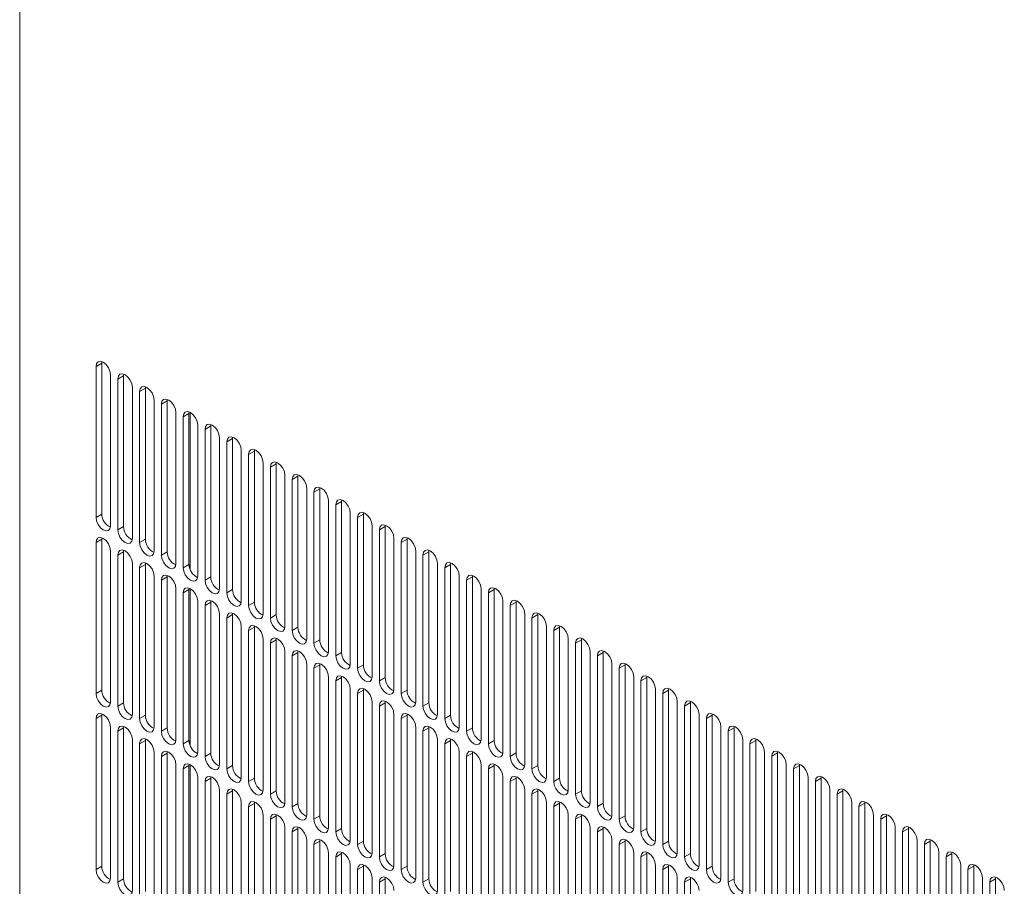
# Model space of a CAD drawing. Units: inches. Extents: x 0.3 to 51.1, y 0.2 to 72.2.
# Drawn here: x 0.8 to 3.6, y 62.4 to 64.9 of the extents above; entities that cross this region are included whole.
import ezdxf

# ---------------------------------------------------------------- set-up
doc = ezdxf.new("R2010")
doc.units = ezdxf.units.IN
doc.header["$MEASUREMENT"] = 0
doc.linetypes.add('PHANTOM', pattern=[0.5, 0.25, -0.05, 0.05, -0.05, 0.05, -0.05])

msp = doc.modelspace()

# ---------------------------------------------------------------- linework, layer by layer
at = {"color": 7, "linetype": 'Continuous', "lineweight": 15}
for p, q in [((0.813, 50.0476), (0.813, 70.0432)), ((1.0323, 63.8649), (1.0323, 63.431)), ((1.0493, 63.8788), (1.049, 63.8746)), ((1.049, 63.8746), (1.049, 63.4406)), ((1.074, 63.4068), (1.074, 63.8408)), ((1.0949, 63.8288), (1.0949, 63.3948)), ((1.112, 63.8426), (1.1116, 63.8384)), ((1.1116, 63.8384), (1.1116, 63.4044)), ((1.1367, 63.3707), (1.1367, 63.8047)), ((1.1746, 63.8065), (1.1742, 63.8023)), ((1.1742, 63.8023), (1.1742, 63.3683)), ((1.1575, 63.7926), (1.1575, 63.3586)), ((1.1993, 63.3345), (1.1993, 63.7685)), ((1.2372, 63.7703), (1.2369, 63.7661)), ((1.2202, 63.7565), (1.2202, 63.3225)), ((1.2369, 63.7661), (1.2369, 63.3321)), ((1.2619, 63.2984), (1.2619, 63.7324)), ((1.2828, 63.7203), (1.2828, 63.2863)), ((1.2999, 63.7342), (1.2995, 63.7299)), ((1.2995, 63.7299), (1.2995, 63.296)), ((1.303, 63.7327), (1.303, 63.2806)), ((1.3246, 63.2622), (1.3246, 63.6962)), ((1.3455, 63.6841), (1.3455, 63.2502)), ((1.3625, 63.698), (1.3622, 63.6938)), ((1.3622, 63.6938), (1.3622, 63.2598)), ((1.3872, 63.226), (1.3872, 63.66)), ((1.4251, 63.6618), (1.4248, 63.6576)), ((1.4248, 63.6576), (1.4248, 63.2236)), ((1.4081, 63.648), (1.4081, 63.214)), ((1.4498, 63.1899), (1.4498, 63.6239)), ((1.4707, 63.6118), (1.4707, 63.1778)), ((1.4878, 63.6257), (1.4874, 63.6215)), ((1.4874, 63.6215), (1.4874, 63.1875)), ((1.5125, 63.1537), (1.5125, 63.5877)), ((1.5334, 63.5757), (1.5334, 63.1417)), ((1.5504, 63.5895), (1.5501, 63.5853)), ((1.5501, 63.5853), (1.5501, 63.1513)), ((1.5751, 63.1176), (1.5751, 63.5516)), ((1.6131, 63.5534), (1.6127, 63.5491)), ((1.6127, 63.5491), (1.6127, 63.1152)), ((1.596, 63.5395), (1.596, 63.1055)), ((1.6378, 63.0814), (1.6378, 63.5154)), ((1.6757, 63.5172), (1.6753, 63.513)), ((1.6586, 63.5033), (1.6586, 63.0694)), ((1.6753, 63.513), (1.6753, 63.079)), ((1.7004, 63.0452), (1.7004, 63.4792)), ((1.7213, 63.4672), (1.7213, 63.0332)), ((1.7383, 63.481), (1.738, 63.4768)), ((1.738, 63.4768), (1.738, 63.0428)), ((1.763, 63.0091), (1.763, 63.4431)), ((1.7839, 63.431), (1.7839, 62.997)), ((1.801, 63.4449), (1.8006, 63.4407)), ((1.8006, 63.4407), (1.8006, 63.0067)), ((1.8257, 62.9729), (1.8257, 63.4069)), ((1.8636, 63.4087), (1.8633, 63.4045)), ((1.8633, 63.4045), (1.8633, 62.9705)), ((1.0493, 63.3725), (1.049, 63.3683)), ((1.8466, 63.3949), (1.8466, 62.9609)), ((1.9262, 63.3726), (1.9259, 63.3683)), ((1.0323, 63.3586), (1.0323, 62.9246)), ((1.049, 63.3683), (1.049, 62.9343)), ((1.8883, 62.9368), (1.8883, 63.3708)), ((1.9092, 63.3587), (1.9092, 62.9247)), ((1.9259, 63.3683), (1.9259, 62.9344)), ((1.074, 62.9005), (1.074, 63.3345)), ((1.0949, 63.3225), (1.0949, 62.8885)), ((1.112, 63.3363), (1.1116, 63.3321)), ((1.1116, 63.3321), (1.1116, 62.8981)), ((1.9509, 62.9006), (1.9509, 63.3346)), ((1.9718, 63.3225), (1.9718, 62.8886)), ((1.9889, 63.3364), (1.9885, 63.3322)), ((1.9885, 63.3322), (1.9885, 62.8982)), ((1.1367, 62.8644), (1.1367, 63.2984)), ((1.1746, 63.3002), (1.1742, 63.2959)), ((1.1742, 63.2959), (1.1742, 62.862)), ((2.0136, 62.8645), (2.0136, 63.2984)), ((2.0515, 63.3002), (2.0512, 63.296)), ((2.0512, 63.296), (2.0512, 62.862)), ((1.1575, 63.2863), (1.1575, 62.8523)), ((1.1993, 62.8282), (1.1993, 63.2622)), ((1.2372, 63.264), (1.2369, 63.2598)), ((1.2369, 63.2598), (1.2369, 62.8258)), ((2.0345, 63.2864), (2.0345, 62.8524)), ((2.0762, 62.8283), (2.0762, 63.2623)), ((2.1142, 63.2641), (2.1138, 63.2599)), ((2.1138, 63.2599), (2.1138, 62.8259)), ((1.2202, 63.2501), (1.2202, 62.8162)), ((2.0971, 63.2502), (2.0971, 62.8162)), ((1.2619, 62.792), (1.2619, 63.226)), ((1.2828, 63.214), (1.2828, 62.78)), ((1.2999, 63.2278), (1.2995, 63.2236)), ((1.2995, 63.2236), (1.2995, 62.7896)), ((1.303, 63.2264), (1.303, 62.7743)), ((2.1389, 62.7921), (2.1389, 63.2261)), ((2.1597, 63.2141), (2.1597, 62.7801)), ((2.1768, 63.2279), (2.1764, 63.2237)), ((2.1764, 63.2237), (2.1764, 62.7897)), ((1.3246, 62.7559), (1.3246, 63.1899)), ((1.3455, 63.1778), (1.3455, 62.7438)), ((1.3625, 63.1917), (1.3622, 63.1875)), ((1.3622, 63.1875), (1.3622, 62.7535)), ((2.2015, 62.756), (2.2015, 63.19)), ((2.2224, 63.1779), (2.2224, 62.7439)), ((2.2394, 63.1918), (2.2391, 63.1875)), ((2.2391, 63.1875), (2.2391, 62.7536)), ((1.3872, 62.7197), (1.3872, 63.1537)), ((1.4251, 63.1555), (1.4248, 63.1513)), ((1.4248, 63.1513), (1.4248, 62.7173)), ((2.2641, 62.7198), (2.2641, 63.1538)), ((2.3021, 63.1556), (2.3017, 63.1514)), ((2.3017, 63.1514), (2.3017, 62.7174)), ((1.4081, 63.1417), (1.4081, 62.7077)), ((1.4878, 63.1194), (1.4874, 63.1151)), ((2.285, 63.1417), (2.285, 62.7078)), ((2.3647, 63.1194), (2.3644, 63.1152)), ((1.4498, 62.6836), (1.4498, 63.1176)), ((1.4707, 63.1055), (1.4707, 62.6715)), ((1.4874, 63.1151), (1.4874, 62.6812)), ((2.3268, 62.6837), (2.3268, 63.1176)), ((2.3477, 63.1056), (2.3477, 62.6716)), ((2.3644, 63.1152), (2.3644, 62.6812)), ((1.5125, 62.6474), (1.5125, 63.0814)), ((1.5334, 63.0693), (1.5334, 62.6354)), ((1.5504, 63.0832), (1.5501, 63.079)), ((1.5501, 63.079), (1.5501, 62.645)), ((2.3894, 62.6475), (2.3894, 63.0815)), ((2.4103, 63.0694), (2.4103, 62.6354)), ((2.4273, 63.0833), (2.427, 63.0791)), ((2.427, 63.0791), (2.427, 62.6451)), ((1.5751, 62.6113), (1.5751, 63.0452)), ((1.596, 63.0332), (1.596, 62.5992)), ((1.6131, 63.047), (1.6127, 63.0428)), ((1.6127, 63.0428), (1.6127, 62.6088)), ((2.452, 62.6113), (2.452, 63.0453)), ((2.4729, 63.0333), (2.4729, 62.5993)), ((2.49, 63.0471), (2.4896, 63.0429)), ((2.4896, 63.0429), (2.4896, 62.6089)), ((1.6378, 62.5751), (1.6378, 63.0091)), ((1.6757, 63.0109), (1.6753, 63.0067)), ((1.6753, 63.0067), (1.6753, 62.5727)), ((2.5147, 62.5752), (2.5147, 63.0092)), ((2.5526, 63.011), (2.5523, 63.0068)), ((2.5523, 63.0068), (2.5523, 62.5728)), ((1.6586, 62.997), (1.6586, 62.563)), ((2.5356, 62.9971), (2.5356, 62.5631)), ((1.7004, 62.5389), (1.7004, 62.9729)), ((1.7213, 62.9609), (1.7213, 62.5269)), ((1.7383, 62.9747), (1.738, 62.9705)), ((1.738, 62.9705), (1.738, 62.5365)), ((2.5773, 62.539), (2.5773, 62.973)), ((2.5982, 62.9609), (2.5982, 62.527)), ((2.6153, 62.9748), (2.6149, 62.9706)), ((2.6149, 62.9706), (2.6149, 62.5366)), ((1.763, 62.5028), (1.763, 62.9368)), ((1.7839, 62.9247), (1.7839, 62.4907)), ((1.801, 62.9386), (1.8006, 62.9343)), ((1.8006, 62.9343), (1.8006, 62.5004)), ((2.64, 62.5029), (2.64, 62.9368)), ((2.6608, 62.9248), (2.6608, 62.4908)), ((2.6779, 62.9386), (2.6775, 62.9344)), ((2.6775, 62.9344), (2.6775, 62.5004)), ((1.8257, 62.4666), (1.8257, 62.9006)), ((1.8636, 62.9024), (1.8633, 62.8982)), ((1.8633, 62.8982), (1.8633, 62.4642)), ((2.7026, 62.4667), (2.7026, 62.9007)), ((2.7405, 62.9025), (2.7402, 62.8983)), ((2.7402, 62.8983), (2.7402, 62.4643)), ((1.0493, 62.8662), (1.049, 62.8619)), ((1.8466, 62.8885), (1.8466, 62.4546)), ((1.8883, 62.4305), (1.8883, 62.8644)), ((1.9262, 62.8662), (1.9259, 62.862)), ((2.7235, 62.8886), (2.7235, 62.4546)), ((2.7652, 62.4305), (2.7652, 62.8645)), ((2.8032, 62.8663), (2.8028, 62.8621)), ((1.0323, 62.8523), (1.0323, 62.4183)), ((1.049, 62.8619), (1.049, 62.428)), ((1.9092, 62.8524), (1.9092, 62.4184)), ((1.9259, 62.862), (1.9259, 62.428)), ((2.7861, 62.8525), (2.7861, 62.4185)), ((2.8028, 62.8621), (2.8028, 62.4281)), ((1.074, 62.3942), (1.074, 62.8282)), ((1.0949, 62.8161), (1.0949, 62.3822)), ((1.112, 62.83), (1.1116, 62.8258)), ((1.1116, 62.8258), (1.1116, 62.3918)), ((1.9509, 62.3943), (1.9509, 62.8283)), ((1.9718, 62.8162), (1.9718, 62.3822)), ((1.9889, 62.8301), (1.9885, 62.8259)), ((1.9885, 62.8259), (1.9885, 62.3919)), ((2.8279, 62.3944), (2.8279, 62.8284)), ((2.8488, 62.8163), (2.8488, 62.3823)), ((2.8658, 62.8302), (2.8655, 62.826)), ((2.8655, 62.826), (2.8655, 62.392)), ((1.1367, 62.358), (1.1367, 62.792)), ((1.1575, 62.78), (1.1575, 62.346)), ((1.1746, 62.7938), (1.1742, 62.7896)), ((1.1742, 62.7896), (1.1742, 62.3556)), ((2.0136, 62.3581), (2.0136, 62.7921)), ((2.0345, 62.7801), (2.0345, 62.3461)), ((2.0515, 62.7939), (2.0512, 62.7897)), ((2.0512, 62.7897), (2.0512, 62.3557)), ((2.8905, 62.3582), (2.8905, 62.7922)), ((2.9114, 62.7801), (2.9114, 62.3462)), ((2.9284, 62.794), (2.9281, 62.7898)), ((2.9281, 62.7898), (2.9281, 62.3558)), ((1.1993, 62.3219), (1.1993, 62.7559)), ((1.2372, 62.7577), (1.2369, 62.7535)), ((1.2369, 62.7535), (1.2369, 62.3195)), ((2.0762, 62.322), (2.0762, 62.756)), ((2.1142, 62.7578), (2.1138, 62.7535)), ((2.1138, 62.7535), (2.1138, 62.3196)), ((2.9531, 62.3221), (2.9531, 62.756)), ((2.9911, 62.7578), (2.9907, 62.7536)), ((2.9907, 62.7536), (2.9907, 62.3196)), ((1.2202, 62.7438), (1.2202, 62.3098)), ((2.0971, 62.7439), (2.0971, 62.3099)), ((2.974, 62.744), (2.974, 62.31)), ((3.0537, 62.7217), (3.0534, 62.7175)), ((1.2619, 62.2857), (1.2619, 62.7197)), ((1.2828, 62.7077), (1.2828, 62.2737)), ((1.2999, 62.7215), (1.2995, 62.7173)), ((1.2995, 62.7173), (1.2995, 62.2833)), ((1.303, 62.7201), (1.303, 62.268)), ((2.1389, 62.2858), (2.1389, 62.7198)), ((2.1597, 62.7077), (2.1597, 62.2738)), ((2.1768, 62.7216), (2.1764, 62.7174)), ((2.1764, 62.7174), (2.1764, 62.2834)), ((3.0158, 62.2859), (3.0158, 62.7199)), ((3.0367, 62.7078), (3.0367, 62.2738)), ((3.0534, 62.7175), (3.0534, 62.2835)), ((1.3246, 62.2496), (1.3246, 62.6836)), ((1.3455, 62.6715), (1.3455, 62.2375)), ((1.3625, 62.6854), (1.3622, 62.6811)), ((1.3622, 62.6811), (1.3622, 62.2472)), ((2.2015, 62.2497), (2.2015, 62.6836)), ((2.2224, 62.6716), (2.2224, 62.2376)), ((2.2394, 62.6854), (2.2391, 62.6812)), ((2.2391, 62.6812), (2.2391, 62.2472)), ((3.0784, 62.2497), (3.0784, 62.6837)), ((3.0993, 62.6717), (3.0993, 62.2377)), ((3.1164, 62.6855), (3.116, 62.6813)), ((3.116, 62.6813), (3.116, 62.2473)), ((1.3872, 62.2134), (1.3872, 62.6474)), ((1.4251, 62.6492), (1.4248, 62.645)), ((1.4248, 62.645), (1.4248, 62.211)), ((2.2641, 62.2135), (2.2641, 62.6475)), ((2.3021, 62.6493), (2.3017, 62.6451)), ((2.3017, 62.6451), (2.3017, 62.2111)), ((3.1411, 62.2136), (3.1411, 62.6476)), ((3.179, 62.6494), (3.1786, 62.6452)), ((3.1786, 62.6452), (3.1786, 62.2112)), ((1.4081, 62.6353), (1.4081, 62.2014)), ((1.4498, 62.1772), (1.4498, 62.6112)), ((1.4878, 62.613), (1.4874, 62.6088)), ((1.4874, 62.6088), (1.4874, 62.1748)), ((2.285, 62.6354), (2.285, 62.2014)), ((2.3268, 62.1773), (2.3268, 62.6113)), ((2.3647, 62.6131), (2.3644, 62.6089)), ((2.3644, 62.6089), (2.3644, 62.1749)), ((3.1619, 62.6355), (3.1619, 62.2015)), ((3.2037, 62.1774), (3.2037, 62.6114)), ((3.2416, 62.6132), (3.2413, 62.609)), ((3.2413, 62.609), (3.2413, 62.175)), ((1.4707, 62.5992), (1.4707, 62.1652)), ((2.3477, 62.5993), (2.3477, 62.1653)), ((3.2246, 62.5993), (3.2246, 62.1654)), ((1.5125, 62.1411), (1.5125, 62.5751)), ((1.5334, 62.563), (1.5334, 62.129)), ((1.5504, 62.5769), (1.5501, 62.5727)), ((1.5501, 62.5727), (1.5501, 62.1387)), ((2.3894, 62.1412), (2.3894, 62.5752)), ((2.4103, 62.5631), (2.4103, 62.1291)), ((2.4273, 62.577), (2.427, 62.5727)), ((2.427, 62.5727), (2.427, 62.1388)), ((3.2663, 62.1413), (3.2663, 62.5752)), ((3.2872, 62.5632), (3.2872, 62.1292)), ((3.3043, 62.577), (3.3039, 62.5728)), ((3.3039, 62.5728), (3.3039, 62.1388)), ((1.5751, 62.1049), (1.5751, 62.5389)), ((1.596, 62.5269), (1.596, 62.0929)), ((1.6131, 62.5407), (1.6127, 62.5365)), ((1.6127, 62.5365), (1.6127, 62.1025)), ((2.452, 62.105), (2.452, 62.539)), ((2.4729, 62.5269), (2.4729, 62.093)), ((2.49, 62.5408), (2.4896, 62.5366)), ((2.4896, 62.5366), (2.4896, 62.1026)), ((3.329, 62.1051), (3.329, 62.5391)), ((3.3499, 62.527), (3.3499, 62.093)), ((3.3669, 62.5409), (3.3666, 62.5367)), ((3.3666, 62.5367), (3.3666, 62.1027)), ((1.6378, 62.0688), (1.6378, 62.5028)), ((1.6757, 62.5046), (1.6753, 62.5003)), ((1.6753, 62.5003), (1.6753, 62.0664)), ((2.5147, 62.0689), (2.5147, 62.5028)), ((2.5526, 62.5046), (2.5523, 62.5004)), ((2.5523, 62.5004), (2.5523, 62.0664)), ((3.3916, 62.0689), (3.3916, 62.5029)), ((3.4295, 62.5047), (3.4292, 62.5005)), ((3.4292, 62.5005), (3.4292, 62.0665)), ((1.6586, 62.4907), (1.6586, 62.0567)), ((1.7383, 62.4684), (1.738, 62.4642)), ((2.5356, 62.4908), (2.5356, 62.0568)), ((2.6153, 62.4685), (2.6149, 62.4643)), ((3.4125, 62.4909), (3.4125, 62.0569)), ((3.4922, 62.4686), (3.4918, 62.4644)), ((1.7004, 62.0326), (1.7004, 62.4666)), ((1.7213, 62.4545), (1.7213, 62.0206)), ((1.738, 62.4642), (1.738, 62.0302)), ((2.5773, 62.0327), (2.5773, 62.4667)), ((2.5982, 62.4546), (2.5982, 62.0206)), ((2.6149, 62.4643), (2.6149, 62.0303)), ((3.4542, 62.0328), (3.4542, 62.4668)), ((3.4751, 62.4547), (3.4751, 62.0207)), ((3.4918, 62.4644), (3.4918, 62.0304)), ((1.763, 61.9965), (1.763, 62.4304)), ((1.7839, 62.4184), (1.7839, 61.9844)), ((1.801, 62.4322), (1.8006, 62.428)), ((1.8006, 62.428), (1.8006, 61.994)), ((2.64, 61.9965), (2.64, 62.4305)), ((2.6608, 62.4185), (2.6608, 61.9845)), ((2.6779, 62.4323), (2.6775, 62.4281)), ((2.6775, 62.4281), (2.6775, 61.9941)), ((3.5169, 61.9966), (3.5169, 62.4306)), ((3.5378, 62.4186), (3.5378, 61.9846)), ((3.5548, 62.4324), (3.5545, 62.4282)), ((3.5545, 62.4282), (3.5545, 61.9942)), ((1.8257, 61.9603), (1.8257, 62.3943)), ((1.8466, 62.3822), (1.8466, 61.9482)), ((1.8636, 62.3961), (1.8633, 62.3919)), ((1.8633, 62.3919), (1.8633, 61.9579)), ((2.7026, 61.9604), (2.7026, 62.3944)), ((2.7235, 62.3823), (2.7235, 61.9483)), ((2.7405, 62.3962), (2.7402, 62.392)), ((2.7402, 62.392), (2.7402, 61.958)), ((3.5795, 61.9605), (3.5795, 62.3944)), ((3.6004, 62.3824), (3.6004, 61.9484)), ((3.6175, 62.3962), (3.6171, 62.392)), ((3.6171, 62.392), (3.6171, 61.958))]:
    msp.add_line(p, q, dxfattribs=at)
at = {"color": 8, "linetype": 'PHANTOM', "lineweight": 0}
for p, q in [((1.0323, 63.8649), (1.049, 63.8746)), ((1.0949, 63.8288), (1.1116, 63.8384)), ((1.1575, 63.7926), (1.1742, 63.8023)), ((1.2202, 63.7565), (1.2369, 63.7661)), ((1.2828, 63.7203), (1.2995, 63.7299)), ((1.3455, 63.6841), (1.3622, 63.6938)), ((1.4081, 63.648), (1.4248, 63.6576)), ((1.4707, 63.6118), (1.4874, 63.6215)), ((1.5334, 63.5757), (1.5501, 63.5853)), ((1.596, 63.5395), (1.6127, 63.5491)), ((1.6586, 63.5033), (1.6753, 63.513)), ((1.7213, 63.4672), (1.738, 63.4768)), ((1.0323, 63.431), (1.049, 63.4406)), ((1.7839, 63.431), (1.8006, 63.4407)), ((1.0949, 63.3948), (1.1116, 63.4044)), ((1.8466, 63.3949), (1.8633, 63.4045)), ((1.0323, 63.3586), (1.049, 63.3683)), ((1.1575, 63.3586), (1.1742, 63.3683)), ((1.9092, 63.3587), (1.9259, 63.3683)), ((1.0949, 63.3225), (1.1116, 63.3321)), ((1.2202, 63.3225), (1.2369, 63.3321)), ((1.9718, 63.3225), (1.9885, 63.3322)), ((1.1575, 63.2863), (1.1742, 63.2959)), ((1.2828, 63.2863), (1.2995, 63.296)), ((2.0345, 63.2864), (2.0512, 63.296)), ((1.2202, 63.2501), (1.2369, 63.2598)), ((1.3455, 63.2502), (1.3622, 63.2598)), ((2.0971, 63.2502), (2.1138, 63.2599)), ((1.2828, 63.214), (1.2995, 63.2236)), ((1.4081, 63.214), (1.4248, 63.2236)), ((2.1597, 63.2141), (2.1764, 63.2237)), ((1.3455, 63.1778), (1.3622, 63.1875)), ((1.4707, 63.1778), (1.4874, 63.1875)), ((2.2224, 63.1779), (2.2391, 63.1875)), ((1.4081, 63.1417), (1.4248, 63.1513)), ((1.5334, 63.1417), (1.5501, 63.1513)), ((2.285, 63.1417), (2.3017, 63.1514)), ((1.4707, 63.1055), (1.4874, 63.1151)), ((1.596, 63.1055), (1.6127, 63.1152)), ((2.3477, 63.1056), (2.3644, 63.1152)), ((1.5334, 63.0693), (1.5501, 63.079)), ((1.6586, 63.0694), (1.6753, 63.079)), ((2.4103, 63.0694), (2.427, 63.0791)), ((1.596, 63.0332), (1.6127, 63.0428)), ((1.7213, 63.0332), (1.738, 63.0428)), ((2.4729, 63.0333), (2.4896, 63.0429)), ((1.6586, 62.997), (1.6753, 63.0067)), ((1.7839, 62.997), (1.8006, 63.0067)), ((2.5356, 62.9971), (2.5523, 63.0068)), ((1.7213, 62.9609), (1.738, 62.9705)), ((1.8466, 62.9609), (1.8633, 62.9705)), ((2.5982, 62.9609), (2.6149, 62.9706)), ((1.0323, 62.9246), (1.049, 62.9343)), ((1.7839, 62.9247), (1.8006, 62.9343)), ((1.9092, 62.9247), (1.9259, 62.9344)), ((2.6608, 62.9248), (2.6775, 62.9344)), ((1.0949, 62.8885), (1.1116, 62.8981)), ((1.8466, 62.8885), (1.8633, 62.8982)), ((1.9718, 62.8886), (1.9885, 62.8982)), ((2.7235, 62.8886), (2.7402, 62.8983)), ((1.0323, 62.8523), (1.049, 62.8619)), ((1.1575, 62.8523), (1.1742, 62.862)), ((1.9092, 62.8524), (1.9259, 62.862)), ((2.0345, 62.8524), (2.0512, 62.862)), ((2.7861, 62.8525), (2.8028, 62.8621)), ((1.0949, 62.8161), (1.1116, 62.8258)), ((1.2202, 62.8162), (1.2369, 62.8258)), ((1.9718, 62.8162), (1.9885, 62.8259)), ((2.0971, 62.8162), (2.1138, 62.8259)), ((2.8488, 62.8163), (2.8655, 62.826)), ((1.1575, 62.78), (1.1742, 62.7896)), ((1.2828, 62.78), (1.2995, 62.7896)), ((2.0345, 62.7801), (2.0512, 62.7897)), ((2.1597, 62.7801), (2.1764, 62.7897)), ((2.9114, 62.7801), (2.9281, 62.7898)), ((1.2202, 62.7438), (1.2369, 62.7535)), ((1.3455, 62.7438), (1.3622, 62.7535)), ((2.0971, 62.7439), (2.1138, 62.7535)), ((2.2224, 62.7439), (2.2391, 62.7536)), ((2.974, 62.744), (2.9907, 62.7536)), ((1.2828, 62.7077), (1.2995, 62.7173)), ((1.4081, 62.7077), (1.4248, 62.7173)), ((2.1597, 62.7077), (2.1764, 62.7174)), ((2.285, 62.7078), (2.3017, 62.7174)), ((3.0367, 62.7078), (3.0534, 62.7175)), ((1.3455, 62.6715), (1.3622, 62.6811)), ((1.4707, 62.6715), (1.4874, 62.6812)), ((2.2224, 62.6716), (2.2391, 62.6812)), ((2.3477, 62.6716), (2.3644, 62.6812)), ((3.0993, 62.6717), (3.116, 62.6813)), ((1.4081, 62.6353), (1.4248, 62.645)), ((1.5334, 62.6354), (1.5501, 62.645)), ((2.285, 62.6354), (2.3017, 62.6451)), ((2.4103, 62.6354), (2.427, 62.6451)), ((3.1619, 62.6355), (3.1786, 62.6452)), ((1.4707, 62.5992), (1.4874, 62.6088)), ((1.596, 62.5992), (1.6127, 62.6088)), ((2.3477, 62.5993), (2.3644, 62.6089)), ((2.4729, 62.5993), (2.4896, 62.6089)), ((3.2246, 62.5993), (3.2413, 62.609)), ((1.5334, 62.563), (1.5501, 62.5727)), ((1.6586, 62.563), (1.6753, 62.5727)), ((2.4103, 62.5631), (2.427, 62.5727)), ((2.5356, 62.5631), (2.5523, 62.5728)), ((3.2872, 62.5632), (3.3039, 62.5728)), ((1.596, 62.5269), (1.6127, 62.5365)), ((1.7213, 62.5269), (1.738, 62.5365)), ((2.4729, 62.5269), (2.4896, 62.5366)), ((2.5982, 62.527), (2.6149, 62.5366)), ((3.3499, 62.527), (3.3666, 62.5367)), ((1.6586, 62.4907), (1.6753, 62.5003)), ((1.7839, 62.4907), (1.8006, 62.5004)), ((2.5356, 62.4908), (2.5523, 62.5004)), ((2.6608, 62.4908), (2.6775, 62.5004)), ((3.4125, 62.4909), (3.4292, 62.5005)), ((1.7213, 62.4545), (1.738, 62.4642)), ((1.8466, 62.4546), (1.8633, 62.4642)), ((2.5982, 62.4546), (2.6149, 62.4643)), ((2.7235, 62.4546), (2.7402, 62.4643)), ((3.4751, 62.4547), (3.4918, 62.4644)), ((1.0323, 62.4183), (1.049, 62.428)), ((1.7839, 62.4184), (1.8006, 62.428)), ((1.9092, 62.4184), (1.9259, 62.428)), ((2.6608, 62.4185), (2.6775, 62.4281)), ((2.7861, 62.4185), (2.8028, 62.4281)), ((3.5378, 62.4186), (3.5545, 62.4282)), ((1.0949, 62.3822), (1.1116, 62.3918)), ((1.8466, 62.3822), (1.8633, 62.3919)), ((1.9718, 62.3822), (1.9885, 62.3919)), ((2.7235, 62.3823), (2.7402, 62.392)), ((2.8488, 62.3823), (2.8655, 62.392)), ((3.6004, 62.3824), (3.6171, 62.392))]:
    msp.add_line(p, q, dxfattribs=at)
at = {"color": 7, "linetype": 'Continuous', "lineweight": 15, "flags": 128}
for points in [[(1.074, 63.8408), (1.0724, 63.851), (1.0679, 63.8614), (1.0611, 63.8706), (1.0531, 63.877), (1.0452, 63.8798), (1.0384, 63.8785), (1.0339, 63.8733), (1.0323, 63.8649)], [(1.1367, 63.8047), (1.1351, 63.8148), (1.1305, 63.8253), (1.1238, 63.8344), (1.1158, 63.8408), (1.1078, 63.8436), (1.101, 63.8423), (1.0965, 63.8371), (1.0949, 63.8288)], [(1.1993, 63.7685), (1.1977, 63.7787), (1.1932, 63.7891), (1.1864, 63.7982), (1.1784, 63.8047), (1.1704, 63.8075), (1.1637, 63.8061), (1.1591, 63.8009), (1.1575, 63.7926)], [(1.2619, 63.7324), (1.2603, 63.7425), (1.2558, 63.7529), (1.249, 63.7621), (1.2411, 63.7685), (1.2331, 63.7713), (1.2263, 63.77), (1.2218, 63.7648), (1.2202, 63.7565)], [(1.3246, 63.6962), (1.323, 63.7063), (1.3185, 63.7168), (1.3117, 63.7259), (1.3037, 63.7324), (1.2957, 63.7351), (1.2889, 63.7338), (1.2844, 63.7286), (1.2828, 63.7203)], [(1.3872, 63.66), (1.3856, 63.6702), (1.3811, 63.6806), (1.3743, 63.6898), (1.3663, 63.6962), (1.3583, 63.699), (1.3516, 63.6977), (1.347, 63.6925), (1.3455, 63.6841)], [(1.4498, 63.6239), (1.4483, 63.634), (1.4437, 63.6445), (1.437, 63.6536), (1.429, 63.66), (1.421, 63.6628), (1.4142, 63.6615), (1.4097, 63.6563), (1.4081, 63.648)], [(1.5125, 63.5877), (1.5109, 63.5979), (1.5064, 63.6083), (1.4996, 63.6174), (1.4916, 63.6239), (1.4836, 63.6267), (1.4768, 63.6253), (1.4723, 63.6201), (1.4707, 63.6118)], [(1.5751, 63.5516), (1.5735, 63.5617), (1.569, 63.5721), (1.5622, 63.5813), (1.5542, 63.5877), (1.5463, 63.5905), (1.5395, 63.5892), (1.535, 63.584), (1.5334, 63.5757)], [(1.6378, 63.5154), (1.6362, 63.5255), (1.6316, 63.536), (1.6249, 63.5451), (1.6169, 63.5516), (1.6089, 63.5543), (1.6021, 63.553), (1.5976, 63.5478), (1.596, 63.5395)], [(1.7004, 63.4792), (1.6988, 63.4894), (1.6943, 63.4998), (1.6875, 63.509), (1.6795, 63.5154), (1.6715, 63.5182), (1.6648, 63.5169), (1.6602, 63.5117), (1.6586, 63.5033)], [(1.763, 63.4431), (1.7614, 63.4532), (1.7569, 63.4637), (1.7501, 63.4728), (1.7422, 63.4792), (1.7342, 63.482), (1.7274, 63.4807), (1.7229, 63.4755), (1.7213, 63.4672)], [(1.0323, 63.431), (1.0339, 63.4208), (1.0384, 63.4104), (1.0452, 63.4012), (1.0531, 63.3948), (1.0611, 63.392), (1.0679, 63.3933), (1.0724, 63.3985), (1.074, 63.4068)], [(1.8257, 63.4069), (1.8241, 63.4171), (1.8196, 63.4275), (1.8128, 63.4366), (1.8048, 63.4431), (1.7968, 63.4459), (1.79, 63.4445), (1.7855, 63.4393), (1.7839, 63.431)], [(1.8883, 63.3708), (1.8867, 63.3809), (1.8822, 63.3913), (1.8754, 63.4005), (1.8674, 63.4069), (1.8594, 63.4097), (1.8527, 63.4084), (1.8481, 63.4032), (1.8466, 63.3949)], [(1.074, 63.3345), (1.0724, 63.3447), (1.0679, 63.3551), (1.0611, 63.3642), (1.0531, 63.3707), (1.0452, 63.3735), (1.0384, 63.3721), (1.0339, 63.3669), (1.0323, 63.3586)], [(1.0949, 63.3948), (1.0965, 63.3847), (1.101, 63.3742), (1.1078, 63.3651), (1.1158, 63.3586), (1.1238, 63.3559), (1.1305, 63.3572), (1.1351, 63.3624), (1.1367, 63.3707)], [(1.9509, 63.3346), (1.9494, 63.3447), (1.9448, 63.3552), (1.9381, 63.3643), (1.9301, 63.3708), (1.9221, 63.3735), (1.9153, 63.3722), (1.9108, 63.367), (1.9092, 63.3587)], [(1.1575, 63.3586), (1.1591, 63.3485), (1.1637, 63.3381), (1.1704, 63.3289), (1.1784, 63.3225), (1.1864, 63.3197), (1.1932, 63.321), (1.1977, 63.3262), (1.1993, 63.3345)], [(1.1367, 63.2984), (1.1351, 63.3085), (1.1305, 63.3189), (1.1238, 63.3281), (1.1158, 63.3345), (1.1078, 63.3373), (1.101, 63.336), (1.0965, 63.3308), (1.0949, 63.3225)], [(1.2202, 63.3225), (1.2218, 63.3123), (1.2263, 63.3019), (1.2331, 63.2928), (1.2411, 63.2863), (1.249, 63.2835), (1.2558, 63.2849), (1.2603, 63.2901), (1.2619, 63.2984)], [(2.0136, 63.2984), (2.012, 63.3086), (2.0075, 63.319), (2.0007, 63.3282), (1.9927, 63.3346), (1.9847, 63.3374), (1.9779, 63.3361), (1.9734, 63.3309), (1.9718, 63.3225)], [(1.1993, 63.2622), (1.1977, 63.2723), (1.1932, 63.2828), (1.1864, 63.2919), (1.1784, 63.2984), (1.1704, 63.3011), (1.1637, 63.2998), (1.1591, 63.2946), (1.1575, 63.2863)], [(2.0762, 63.2623), (2.0746, 63.2724), (2.0701, 63.2829), (2.0633, 63.292), (2.0553, 63.2984), (2.0474, 63.3012), (2.0406, 63.2999), (2.0361, 63.2947), (2.0345, 63.2864)], [(1.2619, 63.226), (1.2603, 63.2362), (1.2558, 63.2466), (1.249, 63.2558), (1.2411, 63.2622), (1.2331, 63.265), (1.2263, 63.2637), (1.2218, 63.2585), (1.2202, 63.2501)], [(1.2828, 63.2863), (1.2844, 63.2762), (1.2889, 63.2657), (1.2957, 63.2566), (1.3037, 63.2502), (1.3117, 63.2474), (1.3185, 63.2487), (1.323, 63.2539), (1.3246, 63.2622)], [(2.1389, 63.2261), (2.1373, 63.2363), (2.1327, 63.2467), (2.126, 63.2558), (2.118, 63.2623), (2.11, 63.2651), (2.1032, 63.2637), (2.0987, 63.2585), (2.0971, 63.2502)], [(1.3455, 63.2502), (1.347, 63.24), (1.3516, 63.2296), (1.3583, 63.2204), (1.3663, 63.214), (1.3743, 63.2112), (1.3811, 63.2125), (1.3856, 63.2177), (1.3872, 63.226)], [(1.3246, 63.1899), (1.323, 63.2), (1.3185, 63.2105), (1.3117, 63.2196), (1.3037, 63.226), (1.2957, 63.2288), (1.2889, 63.2275), (1.2844, 63.2223), (1.2828, 63.214)], [(1.4081, 63.214), (1.4097, 63.2039), (1.4142, 63.1934), (1.421, 63.1843), (1.429, 63.1778), (1.437, 63.1751), (1.4437, 63.1764), (1.4483, 63.1816), (1.4498, 63.1899)], [(2.2015, 63.19), (2.1999, 63.2001), (2.1954, 63.2105), (2.1886, 63.2197), (2.1806, 63.2261), (2.1726, 63.2289), (2.1659, 63.2276), (2.1613, 63.2224), (2.1597, 63.2141)], [(1.3872, 63.1537), (1.3856, 63.1639), (1.3811, 63.1743), (1.3743, 63.1834), (1.3663, 63.1899), (1.3583, 63.1927), (1.3516, 63.1913), (1.347, 63.1861), (1.3455, 63.1778)], [(1.4707, 63.1778), (1.4723, 63.1677), (1.4768, 63.1573), (1.4836, 63.1481), (1.4916, 63.1417), (1.4996, 63.1389), (1.5064, 63.1402), (1.5109, 63.1454), (1.5125, 63.1537)], [(2.2641, 63.1538), (2.2625, 63.1639), (2.258, 63.1744), (2.2512, 63.1835), (2.2433, 63.19), (2.2353, 63.1927), (2.2285, 63.1914), (2.224, 63.1862), (2.2224, 63.1779)], [(1.4498, 63.1176), (1.4483, 63.1277), (1.4437, 63.1381), (1.437, 63.1473), (1.429, 63.1537), (1.421, 63.1565), (1.4142, 63.1552), (1.4097, 63.15), (1.4081, 63.1417)], [(2.3268, 63.1176), (2.3252, 63.1278), (2.3207, 63.1382), (2.3139, 63.1474), (2.3059, 63.1538), (2.2979, 63.1566), (2.2911, 63.1553), (2.2866, 63.1501), (2.285, 63.1417)], [(1.5125, 63.0814), (1.5109, 63.0915), (1.5064, 63.102), (1.4996, 63.1111), (1.4916, 63.1176), (1.4836, 63.1203), (1.4768, 63.119), (1.4723, 63.1138), (1.4707, 63.1055)], [(1.5334, 63.1417), (1.535, 63.1315), (1.5395, 63.1211), (1.5463, 63.112), (1.5542, 63.1055), (1.5622, 63.1027), (1.569, 63.1041), (1.5735, 63.1093), (1.5751, 63.1176)], [(2.3894, 63.0815), (2.3878, 63.0916), (2.3833, 63.1021), (2.3765, 63.1112), (2.3685, 63.1176), (2.3605, 63.1204), (2.3538, 63.1191), (2.3492, 63.1139), (2.3477, 63.1056)], [(1.596, 63.1055), (1.5976, 63.0954), (1.6021, 63.0849), (1.6089, 63.0758), (1.6169, 63.0694), (1.6249, 63.0666), (1.6316, 63.0679), (1.6362, 63.0731), (1.6378, 63.0814)], [(1.5751, 63.0452), (1.5735, 63.0554), (1.569, 63.0658), (1.5622, 63.075), (1.5542, 63.0814), (1.5463, 63.0842), (1.5395, 63.0829), (1.535, 63.0777), (1.5334, 63.0693)], [(1.6586, 63.0694), (1.6602, 63.0592), (1.6648, 63.0488), (1.6715, 63.0396), (1.6795, 63.0332), (1.6875, 63.0304), (1.6943, 63.0317), (1.6988, 63.0369), (1.7004, 63.0452)], [(2.452, 63.0453), (2.4505, 63.0555), (2.4459, 63.0659), (2.4392, 63.075), (2.4312, 63.0815), (2.4232, 63.0843), (2.4164, 63.0829), (2.4119, 63.0777), (2.4103, 63.0694)], [(1.6378, 63.0091), (1.6362, 63.0192), (1.6316, 63.0297), (1.6249, 63.0388), (1.6169, 63.0452), (1.6089, 63.048), (1.6021, 63.0467), (1.5976, 63.0415), (1.596, 63.0332)], [(1.7213, 63.0332), (1.7229, 63.0231), (1.7274, 63.0126), (1.7342, 63.0035), (1.7422, 62.997), (1.7501, 62.9943), (1.7569, 62.9956), (1.7614, 63.0008), (1.763, 63.0091)], [(2.5147, 63.0092), (2.5131, 63.0193), (2.5086, 63.0297), (2.5018, 63.0389), (2.4938, 63.0453), (2.4858, 63.0481), (2.479, 63.0468), (2.4745, 63.0416), (2.4729, 63.0333)], [(1.7004, 62.9729), (1.6988, 62.9831), (1.6943, 62.9935), (1.6875, 63.0026), (1.6795, 63.0091), (1.6715, 63.0119), (1.6648, 63.0105), (1.6602, 63.0053), (1.6586, 62.997)], [(2.5773, 62.973), (2.5757, 62.9831), (2.5712, 62.9936), (2.5644, 63.0027), (2.5564, 63.0092), (2.5485, 63.0119), (2.5417, 63.0106), (2.5372, 63.0054), (2.5356, 62.9971)], [(1.7839, 62.997), (1.7855, 62.9869), (1.79, 62.9765), (1.7968, 62.9673), (1.8048, 62.9609), (1.8128, 62.9581), (1.8196, 62.9594), (1.8241, 62.9646), (1.8257, 62.9729)], [(1.763, 62.9368), (1.7614, 62.9469), (1.7569, 62.9573), (1.7501, 62.9665), (1.7422, 62.9729), (1.7342, 62.9757), (1.7274, 62.9744), (1.7229, 62.9692), (1.7213, 62.9609)], [(1.8466, 62.9609), (1.8481, 62.9507), (1.8527, 62.9403), (1.8594, 62.9312), (1.8674, 62.9247), (1.8754, 62.9219), (1.8822, 62.9233), (1.8867, 62.9285), (1.8883, 62.9368)], [(2.64, 62.9368), (2.6384, 62.947), (2.6338, 62.9574), (2.6271, 62.9666), (2.6191, 62.973), (2.6111, 62.9758), (2.6043, 62.9745), (2.5998, 62.9693), (2.5982, 62.9609)], [(1.0323, 62.9246), (1.0339, 62.9145), (1.0384, 62.9041), (1.0452, 62.8949), (1.0531, 62.8885), (1.0611, 62.8857), (1.0679, 62.887), (1.0724, 62.8922), (1.074, 62.9005)], [(1.8257, 62.9006), (1.8241, 62.9107), (1.8196, 62.9212), (1.8128, 62.9303), (1.8048, 62.9368), (1.7968, 62.9395), (1.79, 62.9382), (1.7855, 62.933), (1.7839, 62.9247)], [(1.9092, 62.9247), (1.9108, 62.9146), (1.9153, 62.9041), (1.9221, 62.895), (1.9301, 62.8886), (1.9381, 62.8858), (1.9448, 62.8871), (1.9494, 62.8923), (1.9509, 62.9006)], [(2.7026, 62.9007), (2.701, 62.9108), (2.6965, 62.9213), (2.6897, 62.9304), (2.6817, 62.9368), (2.6737, 62.9396), (2.667, 62.9383), (2.6624, 62.9331), (2.6608, 62.9248)], [(1.8883, 62.8644), (1.8867, 62.8746), (1.8822, 62.885), (1.8754, 62.8942), (1.8674, 62.9006), (1.8594, 62.9034), (1.8527, 62.9021), (1.8481, 62.8969), (1.8466, 62.8885)], [(2.7652, 62.8645), (2.7636, 62.8747), (2.7591, 62.8851), (2.7523, 62.8942), (2.7444, 62.9007), (2.7364, 62.9035), (2.7296, 62.9021), (2.7251, 62.8969), (2.7235, 62.8886)], [(1.074, 62.8282), (1.0724, 62.8383), (1.0679, 62.8488), (1.0611, 62.8579), (1.0531, 62.8644), (1.0452, 62.8671), (1.0384, 62.8658), (1.0339, 62.8606), (1.0323, 62.8523)], [(1.0949, 62.8885), (1.0965, 62.8783), (1.101, 62.8679), (1.1078, 62.8588), (1.1158, 62.8523), (1.1238, 62.8495), (1.1305, 62.8509), (1.1351, 62.8561), (1.1367, 62.8644)], [(1.9509, 62.8283), (1.9494, 62.8384), (1.9448, 62.8489), (1.9381, 62.858), (1.9301, 62.8644), (1.9221, 62.8672), (1.9153, 62.8659), (1.9108, 62.8607), (1.9092, 62.8524)], [(1.9718, 62.8886), (1.9734, 62.8784), (1.9779, 62.868), (1.9847, 62.8588), (1.9927, 62.8524), (2.0007, 62.8496), (2.0075, 62.8509), (2.012, 62.8561), (2.0136, 62.8645)], [(2.8279, 62.8284), (2.8263, 62.8385), (2.8218, 62.8489), (2.815, 62.8581), (2.807, 62.8645), (2.799, 62.8673), (2.7922, 62.866), (2.7877, 62.8608), (2.7861, 62.8525)], [(1.1575, 62.8523), (1.1591, 62.8422), (1.1637, 62.8317), (1.1704, 62.8226), (1.1784, 62.8162), (1.1864, 62.8134), (1.1932, 62.8147), (1.1977, 62.8199), (1.1993, 62.8282)], [(2.0345, 62.8524), (2.0361, 62.8423), (2.0406, 62.8318), (2.0474, 62.8227), (2.0553, 62.8162), (2.0633, 62.8135), (2.0701, 62.8148), (2.0746, 62.82), (2.0762, 62.8283)], [(1.1367, 62.792), (1.1351, 62.8022), (1.1305, 62.8126), (1.1238, 62.8218), (1.1158, 62.8282), (1.1078, 62.831), (1.101, 62.8297), (1.0965, 62.8245), (1.0949, 62.8161)], [(1.2202, 62.8162), (1.2218, 62.806), (1.2263, 62.7956), (1.2331, 62.7864), (1.2411, 62.78), (1.249, 62.7772), (1.2558, 62.7785), (1.2603, 62.7837), (1.2619, 62.792)], [(2.0136, 62.7921), (2.012, 62.8023), (2.0075, 62.8127), (2.0007, 62.8218), (1.9927, 62.8283), (1.9847, 62.8311), (1.9779, 62.8297), (1.9734, 62.8245), (1.9718, 62.8162)], [(2.0971, 62.8162), (2.0987, 62.8061), (2.1032, 62.7957), (2.11, 62.7865), (2.118, 62.7801), (2.126, 62.7773), (2.1327, 62.7786), (2.1373, 62.7838), (2.1389, 62.7921)], [(2.8905, 62.7922), (2.8889, 62.8023), (2.8844, 62.8128), (2.8776, 62.8219), (2.8696, 62.8284), (2.8616, 62.8311), (2.8549, 62.8298), (2.8503, 62.8246), (2.8488, 62.8163)], [(1.1993, 62.7559), (1.1977, 62.766), (1.1932, 62.7765), (1.1864, 62.7856), (1.1784, 62.792), (1.1704, 62.7948), (1.1637, 62.7935), (1.1591, 62.7883), (1.1575, 62.78)], [(1.2828, 62.78), (1.2844, 62.7699), (1.2889, 62.7594), (1.2957, 62.7503), (1.3037, 62.7438), (1.3117, 62.7411), (1.3185, 62.7424), (1.323, 62.7476), (1.3246, 62.7559)], [(2.0762, 62.756), (2.0746, 62.7661), (2.0701, 62.7765), (2.0633, 62.7857), (2.0553, 62.7921), (2.0474, 62.7949), (2.0406, 62.7936), (2.0361, 62.7884), (2.0345, 62.7801)], [(2.1597, 62.7801), (2.1613, 62.7699), (2.1659, 62.7595), (2.1726, 62.7504), (2.1806, 62.7439), (2.1886, 62.7411), (2.1954, 62.7425), (2.1999, 62.7477), (2.2015, 62.756)], [(2.9531, 62.756), (2.9516, 62.7662), (2.947, 62.7766), (2.9403, 62.7858), (2.9323, 62.7922), (2.9243, 62.795), (2.9175, 62.7937), (2.913, 62.7885), (2.9114, 62.7801)], [(1.2619, 62.7197), (1.2603, 62.7299), (1.2558, 62.7403), (1.249, 62.7494), (1.2411, 62.7559), (1.2331, 62.7587), (1.2263, 62.7573), (1.2218, 62.7521), (1.2202, 62.7438)], [(2.1389, 62.7198), (2.1373, 62.7299), (2.1327, 62.7404), (2.126, 62.7495), (2.118, 62.756), (2.11, 62.7587), (2.1032, 62.7574), (2.0987, 62.7522), (2.0971, 62.7439)], [(3.0158, 62.7199), (3.0142, 62.73), (3.0097, 62.7405), (3.0029, 62.7496), (2.9949, 62.756), (2.9869, 62.7588), (2.9801, 62.7575), (2.9756, 62.7523), (2.974, 62.744)], [(1.3246, 62.6836), (1.323, 62.6937), (1.3185, 62.7041), (1.3117, 62.7133), (1.3037, 62.7197), (1.2957, 62.7225), (1.2889, 62.7212), (1.2844, 62.716), (1.2828, 62.7077)], [(1.3455, 62.7438), (1.347, 62.7337), (1.3516, 62.7233), (1.3583, 62.7141), (1.3663, 62.7077), (1.3743, 62.7049), (1.3811, 62.7062), (1.3856, 62.7114), (1.3872, 62.7197)], [(2.2015, 62.6836), (2.1999, 62.6938), (2.1954, 62.7042), (2.1886, 62.7134), (2.1806, 62.7198), (2.1726, 62.7226), (2.1659, 62.7213), (2.1613, 62.7161), (2.1597, 62.7077)], [(2.2224, 62.7439), (2.224, 62.7338), (2.2285, 62.7233), (2.2353, 62.7142), (2.2433, 62.7078), (2.2512, 62.705), (2.258, 62.7063), (2.2625, 62.7115), (2.2641, 62.7198)], [(3.0784, 62.6837), (3.0768, 62.6939), (3.0723, 62.7043), (3.0655, 62.7134), (3.0575, 62.7199), (3.0496, 62.7227), (3.0428, 62.7213), (3.0383, 62.7161), (3.0367, 62.7078)], [(1.4081, 62.7077), (1.4097, 62.6975), (1.4142, 62.6871), (1.421, 62.678), (1.429, 62.6715), (1.437, 62.6687), (1.4437, 62.6701), (1.4483, 62.6753), (1.4498, 62.6836)], [(2.285, 62.7078), (2.2866, 62.6976), (2.2911, 62.6872), (2.2979, 62.678), (2.3059, 62.6716), (2.3139, 62.6688), (2.3207, 62.6701), (2.3252, 62.6753), (2.3268, 62.6837)], [(1.3872, 62.6474), (1.3856, 62.6575), (1.3811, 62.668), (1.3743, 62.6771), (1.3663, 62.6836), (1.3583, 62.6863), (1.3516, 62.685), (1.347, 62.6798), (1.3455, 62.6715)], [(1.4707, 62.6715), (1.4723, 62.6614), (1.4768, 62.6509), (1.4836, 62.6418), (1.4916, 62.6354), (1.4996, 62.6326), (1.5064, 62.6339), (1.5109, 62.6391), (1.5125, 62.6474)], [(2.2641, 62.6475), (2.2625, 62.6576), (2.258, 62.6681), (2.2512, 62.6772), (2.2433, 62.6836), (2.2353, 62.6864), (2.2285, 62.6851), (2.224, 62.6799), (2.2224, 62.6716)], [(2.3477, 62.6716), (2.3492, 62.6615), (2.3538, 62.651), (2.3605, 62.6419), (2.3685, 62.6354), (2.3765, 62.6327), (2.3833, 62.634), (2.3878, 62.6392), (2.3894, 62.6475)], [(3.1411, 62.6476), (3.1395, 62.6577), (3.1349, 62.6681), (3.1282, 62.6773), (3.1202, 62.6837), (3.1122, 62.6865), (3.1054, 62.6852), (3.1009, 62.68), (3.0993, 62.6717)], [(1.4498, 62.6112), (1.4483, 62.6214), (1.4437, 62.6318), (1.437, 62.641), (1.429, 62.6474), (1.421, 62.6502), (1.4142, 62.6489), (1.4097, 62.6437), (1.4081, 62.6353)], [(2.3268, 62.6113), (2.3252, 62.6215), (2.3207, 62.6319), (2.3139, 62.641), (2.3059, 62.6475), (2.2979, 62.6503), (2.2911, 62.6489), (2.2866, 62.6437), (2.285, 62.6354)], [(3.2037, 62.6114), (3.2021, 62.6215), (3.1976, 62.632), (3.1908, 62.6411), (3.1828, 62.6476), (3.1748, 62.6503), (3.1681, 62.649), (3.1635, 62.6438), (3.1619, 62.6355)], [(1.5125, 62.5751), (1.5109, 62.5852), (1.5064, 62.5957), (1.4996, 62.6048), (1.4916, 62.6112), (1.4836, 62.614), (1.4768, 62.6127), (1.4723, 62.6075), (1.4707, 62.5992)], [(1.5334, 62.6354), (1.535, 62.6252), (1.5395, 62.6148), (1.5463, 62.6056), (1.5542, 62.5992), (1.5622, 62.5964), (1.569, 62.5977), (1.5735, 62.6029), (1.5751, 62.6113)], [(2.3894, 62.5752), (2.3878, 62.5853), (2.3833, 62.5957), (2.3765, 62.6049), (2.3685, 62.6113), (2.3605, 62.6141), (2.3538, 62.6128), (2.3492, 62.6076), (2.3477, 62.5993)], [(2.4103, 62.6354), (2.4119, 62.6253), (2.4164, 62.6149), (2.4232, 62.6057), (2.4312, 62.5993), (2.4392, 62.5965), (2.4459, 62.5978), (2.4505, 62.603), (2.452, 62.6113)], [(3.2663, 62.5752), (3.2647, 62.5854), (3.2602, 62.5958), (3.2534, 62.605), (3.2455, 62.6114), (3.2375, 62.6142), (3.2307, 62.6129), (3.2262, 62.6077), (3.2246, 62.5993)], [(1.596, 62.5992), (1.5976, 62.5891), (1.6021, 62.5786), (1.6089, 62.5695), (1.6169, 62.563), (1.6249, 62.5603), (1.6316, 62.5616), (1.6362, 62.5668), (1.6378, 62.5751)], [(2.4729, 62.5993), (2.4745, 62.5891), (2.479, 62.5787), (2.4858, 62.5696), (2.4938, 62.5631), (2.5018, 62.5603), (2.5086, 62.5617), (2.5131, 62.5669), (2.5147, 62.5752)], [(1.5751, 62.5389), (1.5735, 62.5491), (1.569, 62.5595), (1.5622, 62.5686), (1.5542, 62.5751), (1.5463, 62.5779), (1.5395, 62.5765), (1.535, 62.5713), (1.5334, 62.563)], [(1.6586, 62.563), (1.6602, 62.5529), (1.6648, 62.5425), (1.6715, 62.5333), (1.6795, 62.5269), (1.6875, 62.5241), (1.6943, 62.5254), (1.6988, 62.5306), (1.7004, 62.5389)], [(2.452, 62.539), (2.4505, 62.5491), (2.4459, 62.5596), (2.4392, 62.5687), (2.4312, 62.5752), (2.4232, 62.5779), (2.4164, 62.5766), (2.4119, 62.5714), (2.4103, 62.5631)], [(2.5356, 62.5631), (2.5372, 62.553), (2.5417, 62.5425), (2.5485, 62.5334), (2.5564, 62.527), (2.5644, 62.5242), (2.5712, 62.5255), (2.5757, 62.5307), (2.5773, 62.539)], [(3.329, 62.5391), (3.3274, 62.5492), (3.3229, 62.5597), (3.3161, 62.5688), (3.3081, 62.5752), (3.3001, 62.578), (3.2933, 62.5767), (3.2888, 62.5715), (3.2872, 62.5632)], [(1.6378, 62.5028), (1.6362, 62.5129), (1.6316, 62.5233), (1.6249, 62.5325), (1.6169, 62.5389), (1.6089, 62.5417), (1.6021, 62.5404), (1.5976, 62.5352), (1.596, 62.5269)], [(1.7213, 62.5269), (1.7229, 62.5167), (1.7274, 62.5063), (1.7342, 62.4972), (1.7422, 62.4907), (1.7501, 62.4879), (1.7569, 62.4893), (1.7614, 62.4945), (1.763, 62.5028)], [(2.5147, 62.5028), (2.5131, 62.513), (2.5086, 62.5234), (2.5018, 62.5326), (2.4938, 62.539), (2.4858, 62.5418), (2.479, 62.5405), (2.4745, 62.5353), (2.4729, 62.5269)], [(2.5982, 62.527), (2.5998, 62.5168), (2.6043, 62.5064), (2.6111, 62.4972), (2.6191, 62.4908), (2.6271, 62.488), (2.6338, 62.4893), (2.6384, 62.4945), (2.64, 62.5029)], [(3.3916, 62.5029), (3.39, 62.5131), (3.3855, 62.5235), (3.3787, 62.5326), (3.3707, 62.5391), (3.3627, 62.5419), (3.356, 62.5405), (3.3514, 62.5353), (3.3499, 62.527)], [(1.7004, 62.4666), (1.6988, 62.4767), (1.6943, 62.4872), (1.6875, 62.4963), (1.6795, 62.5028), (1.6715, 62.5055), (1.6648, 62.5042), (1.6602, 62.499), (1.6586, 62.4907)], [(2.5773, 62.4667), (2.5757, 62.4768), (2.5712, 62.4873), (2.5644, 62.4964), (2.5564, 62.5028), (2.5485, 62.5056), (2.5417, 62.5043), (2.5372, 62.4991), (2.5356, 62.4908)], [(3.4542, 62.4668), (3.4527, 62.4769), (3.4481, 62.4873), (3.4414, 62.4965), (3.4334, 62.5029), (3.4254, 62.5057), (3.4186, 62.5044), (3.4141, 62.4992), (3.4125, 62.4909)], [(1.763, 62.4304), (1.7614, 62.4406), (1.7569, 62.451), (1.7501, 62.4602), (1.7422, 62.4666), (1.7342, 62.4694), (1.7274, 62.4681), (1.7229, 62.4629), (1.7213, 62.4545)], [(1.7839, 62.4907), (1.7855, 62.4806), (1.79, 62.4701), (1.7968, 62.461), (1.8048, 62.4546), (1.8128, 62.4518), (1.8196, 62.4531), (1.8241, 62.4583), (1.8257, 62.4666)], [(2.64, 62.4305), (2.6384, 62.4407), (2.6338, 62.4511), (2.6271, 62.4602), (2.6191, 62.4667), (2.6111, 62.4695), (2.6043, 62.4681), (2.5998, 62.4629), (2.5982, 62.4546)], [(2.6608, 62.4908), (2.6624, 62.4807), (2.667, 62.4702), (2.6737, 62.4611), (2.6817, 62.4546), (2.6897, 62.4519), (2.6965, 62.4532), (2.701, 62.4584), (2.7026, 62.4667)], [(3.5169, 62.4306), (3.5153, 62.4407), (3.5108, 62.4512), (3.504, 62.4603), (3.496, 62.4668), (3.488, 62.4695), (3.4812, 62.4682), (3.4767, 62.463), (3.4751, 62.4547)], [(1.8466, 62.4546), (1.8481, 62.4444), (1.8527, 62.434), (1.8594, 62.4248), (1.8674, 62.4184), (1.8754, 62.4156), (1.8822, 62.4169), (1.8867, 62.4221), (1.8883, 62.4305)], [(2.7235, 62.4546), (2.7251, 62.4445), (2.7296, 62.4341), (2.7364, 62.4249), (2.7444, 62.4185), (2.7523, 62.4157), (2.7591, 62.417), (2.7636, 62.4222), (2.7652, 62.4305)], [(1.0323, 62.4183), (1.0339, 62.4082), (1.0384, 62.3977), (1.0452, 62.3886), (1.0531, 62.3822), (1.0611, 62.3794), (1.0679, 62.3807), (1.0724, 62.3859), (1.074, 62.3942)], [(1.8257, 62.3943), (1.8241, 62.4044), (1.8196, 62.4149), (1.8128, 62.424), (1.8048, 62.4304), (1.7968, 62.4332), (1.79, 62.4319), (1.7855, 62.4267), (1.7839, 62.4184)], [(1.9092, 62.4184), (1.9108, 62.4083), (1.9153, 62.3978), (1.9221, 62.3887), (1.9301, 62.3822), (1.9381, 62.3795), (1.9448, 62.3808), (1.9494, 62.386), (1.9509, 62.3943)], [(2.7026, 62.3944), (2.701, 62.4045), (2.6965, 62.4149), (2.6897, 62.4241), (2.6817, 62.4305), (2.6737, 62.4333), (2.667, 62.432), (2.6624, 62.4268), (2.6608, 62.4185)], [(2.7861, 62.4185), (2.7877, 62.4083), (2.7922, 62.3979), (2.799, 62.3888), (2.807, 62.3823), (2.815, 62.3795), (2.8218, 62.3809), (2.8263, 62.3861), (2.8279, 62.3944)], [(3.5795, 62.3944), (3.5779, 62.4046), (3.5734, 62.415), (3.5666, 62.4242), (3.5586, 62.4306), (3.5507, 62.4334), (3.5439, 62.4321), (3.5394, 62.4269), (3.5378, 62.4186)], [(1.8883, 62.3581), (1.8867, 62.3683), (1.8822, 62.3787), (1.8754, 62.3878), (1.8674, 62.3943), (1.8594, 62.3971), (1.8527, 62.3957), (1.8481, 62.3905), (1.8466, 62.3822)], [(1.9718, 62.3822), (1.9734, 62.3721), (1.9779, 62.3617), (1.9847, 62.3525), (1.9927, 62.3461), (2.0007, 62.3433), (2.0075, 62.3446), (2.012, 62.3498), (2.0136, 62.3581)], [(2.7652, 62.3582), (2.7636, 62.3683), (2.7591, 62.3788), (2.7523, 62.3879), (2.7444, 62.3944), (2.7364, 62.3971), (2.7296, 62.3958), (2.7251, 62.3906), (2.7235, 62.3823)], [(2.8488, 62.3823), (2.8503, 62.3722), (2.8549, 62.3617), (2.8616, 62.3526), (2.8696, 62.3462), (2.8776, 62.3434), (2.8844, 62.3447), (2.8889, 62.3499), (2.8905, 62.3582)], [(3.6422, 62.3583), (3.6406, 62.3684), (3.636, 62.3789), (3.6293, 62.388), (3.6213, 62.3944), (3.6133, 62.3972), (3.6065, 62.3959), (3.602, 62.3907), (3.6004, 62.3824)], [(1.0949, 62.3822), (1.0965, 62.372), (1.101, 62.3616), (1.1078, 62.3524), (1.1158, 62.346), (1.1238, 62.3432), (1.1305, 62.3445), (1.1351, 62.3497), (1.1367, 62.358)]]:
    msp.add_lwpolyline(points, dxfattribs=at)
at = {"color": 7, "linetype": 'Continuous', "lineweight": 15}
for centre, start, end in [((1.0913, 63.4411), 180.7182, 245.3833), ((1.1539, 63.405), 180.7173, 245.3842), ((1.2166, 63.3688), 180.7173, 245.3842), ((1.2792, 63.3326), 180.7173, 245.3842), ((1.3419, 63.2965), 180.7173, 245.3842), ((1.4045, 63.2603), 180.7173, 245.3842), ((1.4671, 63.2242), 180.7171, 245.3844), ((1.5298, 63.188), 180.7171, 245.3844), ((1.5924, 63.1518), 180.7172, 245.3844), ((1.655, 63.1157), 180.7172, 245.3844), ((1.7177, 63.0795), 180.7172, 245.3844), ((1.7803, 63.0434), 180.7172, 245.3844), ((1.843, 63.0072), 180.7169, 245.3841), ((1.9056, 62.971), 180.7169, 245.3841), ((1.0913, 62.9348), 180.7169, 245.3847), ((1.9682, 62.9349), 180.7182, 245.3833), ((1.1539, 62.8986), 180.716, 245.3855), ((2.0309, 62.8987), 180.7182, 245.3833), ((1.2166, 62.8625), 180.716, 245.3855), ((2.0935, 62.8626), 180.7182, 245.3833), ((1.2792, 62.8263), 180.716, 245.3855), ((2.1561, 62.8264), 180.7182, 245.3833), ((1.3419, 62.7902), 180.716, 245.3855), ((2.2188, 62.7903), 180.7182, 245.3833), ((1.4045, 62.754), 180.716, 245.3855), ((2.2814, 62.7541), 180.7173, 245.3842), ((1.4671, 62.7178), 180.7158, 245.3857), ((2.3441, 62.7179), 180.7173, 245.3842), ((1.5298, 62.6817), 180.7158, 245.3857), ((2.4067, 62.6818), 180.7173, 245.3842), ((1.5924, 62.6455), 180.7159, 245.3857), ((2.4693, 62.6456), 180.7173, 245.3842), ((1.655, 62.6094), 180.7159, 245.3857), ((2.532, 62.6095), 180.7173, 245.3842), ((1.7177, 62.5732), 180.7159, 245.3857), ((2.5946, 62.5733), 180.7171, 245.3844), ((1.7803, 62.537), 180.7159, 245.3857), ((2.6572, 62.5371), 180.7171, 245.3844), ((1.843, 62.5009), 180.7156, 245.3854), ((2.7199, 62.501), 180.7172, 245.3844), ((1.9056, 62.4647), 180.7156, 245.3854), ((2.7825, 62.4648), 180.7172, 245.3844), ((1.0913, 62.4285), 180.7146, 245.3882), ((1.9682, 62.4286), 180.7169, 245.3847), ((2.8452, 62.4287), 180.7172, 245.3844), ((1.1539, 62.3923), 180.7138, 245.3891), ((2.0309, 62.3924), 180.7169, 245.3847), ((2.9078, 62.3925), 180.7169, 245.3841)]:
    msp.add_arc(centre, 0.0423, start, end, dxfattribs=at)

doc.saveas('drawing.dxf')
